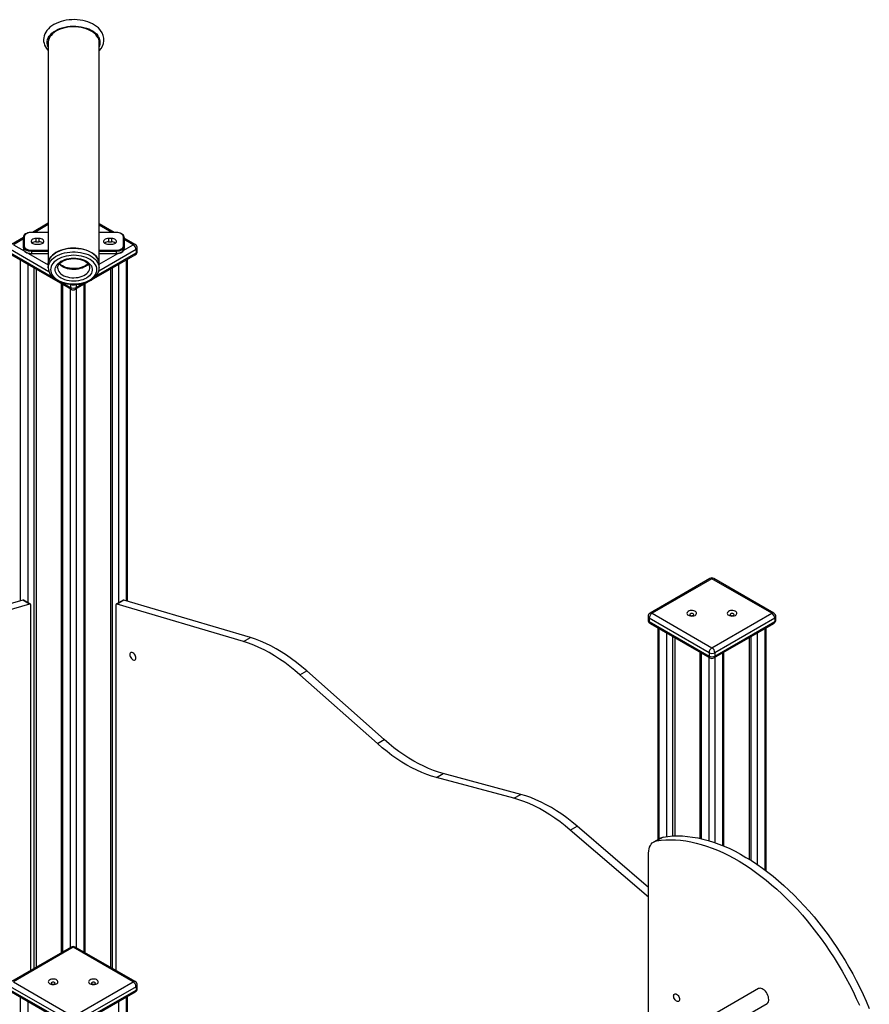
# Model space of a CAD drawing. Units: millimetres. Extents: x 12242 to 28604, y 11309 to 22735.
# Drawn here: x 26523 to 27577, y 15429 to 16650 of the extents above; entities that cross this region are included whole.
import ezdxf

# ---------------------------------------------------------------- set-up
doc = ezdxf.new("R2010")
doc.units = ezdxf.units.MM
doc.layers.add('AXONOMETRIC', color=7, linetype='Continuous')
doc.layers.add('TIPTAP_DIM', color=9, linetype='Continuous')

# ---------------------------------------------------------------- blocks, each defined once
blk = doc.blocks.new('LM224_axonometric')
at = {"layer": 'AXONOMETRIC'}
for p, q in [((-35.1, 2936.6), (-35.1, 2662)), ((28.3, 2662), (28.3, 2936.6)), ((-35.1, 2712.5), (-54.7, 2701.2)), ((46.8, 2701.2), (28.3, 2711.9)), ((-35.1, 2701.2), (-55.9, 2701.2)), ((-35.1, 2701), (-55.9, 2701)), ((-35.1, 2710.8), (-51.8, 2701.2)), ((43.9, 2701.2), (28.3, 2710.2)), ((49.1, 2701.2), (28.3, 2701.2)), ((49.1, 2701), (28.3, 2701)), ((49.1, 2701), (49.1, 2701.2)), ((-65.9, 2694.7), (-80.7, 2686.2)), ((-65.9, 2693), (-78.2, 2685.9)), ((-65.9, 2683.4), (-65.9, 2695)), ((-64.9, 2695.8), (-64.9, 2684.2)), ((-46.6, 2693.6), (-50.3, 2693.6)), ((-50.3, 2693.6), (-50.3, 2689.5)), ((-50.3, 2689.5), (-46.6, 2689.5)), ((-46.6, 2693.6), (-46.6, 2689.5)), ((43.4, 2693.6), (39.7, 2693.6)), ((39.7, 2693.6), (39.7, 2689.5)), ((39.7, 2689.5), (43.4, 2689.5)), ((43.4, 2693.6), (43.4, 2689.5)), ((58.1, 2684.2), (58.1, 2695.8)), ((59.1, 2695), (59.1, 2683.4)), ((72.8, 2686.2), (59.1, 2694.1)), ((70.3, 2685.9), (59.1, 2692.4)), ((-34.2, 2652.3), (-81.7, 2679.8)), ((-81.7, 2675.7), (-29.7, 2645.7)), ((-78.2, 2685.9), (-64.9, 2678.3)), ((-65.9, 2683.4), (-65.9, 2681)), ((-59.7, 2675.2), (-35.1, 2661)), ((-55.9, 2679), (-35.1, 2679)), ((-55.9, 2677.6), (-55.9, 2675.2)), ((-35.1, 2677.6), (-55.9, 2677.6)), ((-55.9, 2675.2), (-35.1, 2675.2)), ((-55.9, 2674.8), (-35.1, 2674.8)), ((-50.3, 2686.5), (-46.6, 2686.5)), ((24.2, 2647.1), (73.8, 2675.7)), ((73.8, 2679.8), (27.6, 2653.1)), ((28.3, 2679), (49.1, 2679)), ((49.1, 2677.6), (28.3, 2677.6)), ((28.3, 2675.2), (49.1, 2675.2)), ((28.3, 2661.7), (51.2, 2674.9)), ((28.3, 2674.8), (49.1, 2674.8)), ((39.7, 2686.5), (43.4, 2686.5)), ((49.1, 2677.6), (49.1, 2679)), ((49.1, 2677.6), (49.1, 2675.2)), ((49.1, 2674.8), (49.1, 2675.2)), ((58.6, 2679.2), (70.3, 2685.9)), ((59.1, 2683.4), (59.1, 2681)), ((73.8, 2679.8), (73.8, 2675.7)), ((75.3, 2677.8), (75.3, 2681.8)), ((-80.7, 2673.4), (-6.5, 2630.6)), ((-69.7, 2667.1), (-69.7, 2244.2)), ((-1.5, 2630.6), (72.8, 2673.4)), ((61.8, 2244.2), (61.8, 2667.1)), ((63.3, 2243.8), (63.3, 2667.9)), ((-59.8, 2241.6), (-59.8, 2661.4)), ((-52.8, 2657.3), (-52.8, 1787.9)), ((-49.9, 2655.7), (-49.9, 1789.6)), ((-35.1, 2662), (-35.1, 2657.3)), ((28.3, 2657.3), (28.3, 2662)), ((28.3, 2657.5), (28.3, 2657.3)), ((42, 2655.7), (42, 1789.6)), ((44.8, 1787.9), (44.8, 2657.3)), ((51.9, 2661.4), (51.9, 2241.6)), ((-17.7, 2638.8), (-7.5, 2632.9)), ((-0.4, 2632.9), (8.7, 2638.1)), ((-18.9, 2637.7), (-18.9, 1807.5)), ((-17.4, 2636.9), (-17.4, 1808.3)), ((-7.5, 2636.7), (-7.5, 2632.9)), ((-7.5, 1814.1), (-7.5, 2631.2)), ((-0.4, 2636.7), (-0.4, 2632.9)), ((-0.4, 2631.2), (-0.4, 1814.1)), ((9.5, 1808.3), (9.5, 2636.9)), ((10.9, 1807.5), (10.9, 2637.7)), ((785.5, 2271.8), (711.2, 2229)), ((864.7, 2229), (790.5, 2271.8)), ((788, 2271.6), (713.7, 2228.7)), ((862.2, 2228.7), (788, 2271.6)), ((-66.7, 2245.1), (-223.6, 2198.5)), ((-58.3, 2240.2), (-215.1, 2193.6)), ((-58.3, 2240.2), (-66.7, 2245.1)), ((-57.3, 2240.2), (-65.7, 2245.1)), ((-56.6, 1785.7), (-56.6, 2238.8)), ((48.7, 2238.8), (48.7, 1785.7)), ((57.8, 2245.1), (49.3, 2240.2)), ((58.8, 2245.1), (50.3, 2240.2)), ((207.2, 2193.6), (50.3, 2240.2)), ((215.7, 2198.5), (58.8, 2245.1)), ((708.7, 2224.7), (708.7, 2220.6)), ((713.7, 2228.7), (788, 2185.9)), ((788, 2185.9), (862.2, 2228.7)), ((867.2, 2220.6), (867.2, 2224.7)), ((784.5, 2179.8), (710.2, 2222.6)), ((710.2, 2222.6), (710.2, 2218.5)), ((710.2, 2218.5), (784.5, 2175.7)), ((711.2, 2216.2), (785.5, 2173.4)), ((720.8, 2210.7), (720.8, 1947.9)), ((790.5, 2173.4), (864.7, 2216.2)), ((865.8, 2222.6), (791.5, 2179.8)), ((791.5, 2175.7), (865.8, 2218.5)), ((855.2, 1909.2), (855.2, 2210.7)), ((865.8, 2222.6), (865.8, 2218.5)), ((207.2, 2193.6), (215.7, 2198.5)), ((722.2, 2209.9), (722.2, 1948.8)), ((732.1, 1951.8), (732.1, 2204.2)), ((739.2, 2200.1), (739.2, 1952.5)), ((742, 2198.5), (742, 1952.6)), ((834, 2198.5), (834, 1923.8)), ((836.8, 1922), (836.8, 2200.1)), ((843.9, 2204.2), (843.9, 1917.4)), ((853.8, 1910.3), (853.8, 2209.9)), ((773.1, 2180.5), (773.1, 1949.5)), ((774.6, 2179.7), (774.6, 1949.2)), ((784.5, 2179.8), (784.5, 2175.7)), ((784.5, 1946.5), (784.5, 2174)), ((791.5, 2179.8), (791.5, 2175.7)), ((791.5, 2174), (791.5, 1944.3)), ((801.4, 1940.5), (801.4, 2179.7)), ((802.9, 1939.9), (802.9, 2180.5)), ((277.1, 2152.3), (285.6, 2157.2)), ((373.1, 2067.2), (277.1, 2152.3)), ((381.6, 2072.1), (285.6, 2157.2)), ((373.1, 2067.2), (381.6, 2072.1)), ((446.3, 2024.9), (454.8, 2029.8)), ((550.8, 2004.1), (454.8, 2029.8)), ((542.3, 1999.2), (446.3, 2024.9)), ((542.3, 1999.2), (550.8, 2004.1)), ((612.2, 1959.8), (620.7, 1964.7)), ((709.5, 1876.4), (612.2, 1959.8)), ((709.5, 1888.6), (620.7, 1964.7)), ((724.2, 1949.9), (715.7, 1945)), ((727.7, 1951.2), (719.2, 1946.3)), ((709.5, 1684.6), (709.5, 1931.3)), ((-6.5, 1814.7), (-80.7, 1771.8)), ((-4, 1814.4), (-78.2, 1771.5)), ((70.3, 1771.5), (-4, 1814.4)), ((72.8, 1771.8), (-1.5, 1814.7)), ((-78.2, 1771.5), (-4, 1728.7)), ((-4, 1728.7), (70.3, 1771.5)), ((-7.5, 1722.6), (-81.7, 1765.4)), ((-81.7, 1761.3), (-7.5, 1718.5)), ((-80.7, 1759.1), (-6.5, 1716.2)), ((-1.5, 1716.2), (72.8, 1759.1)), ((73.8, 1765.4), (-0.4, 1722.6)), ((-0.4, 1718.5), (73.8, 1761.3)), ((73.8, 1765.4), (73.8, 1761.3)), ((75.3, 1763.4), (75.3, 1767.5)), ((845.6, 1763.2), (227.6, 1406.4)), ((-69.7, 1752.7), (-69.7, 48.2)), ((-59.8, 42.5), (-59.8, 1747)), ((51.9, 1747), (51.9, 42.5)), ((61.8, 48.2), (61.8, 1752.7)), ((63.3, 50.3), (63.3, 1753.6)), ((239.1, 1388.5), (856.3, 1744.7))]:
    blk.add_line(p, q, dxfattribs=at)
at = {"layer": 'AXONOMETRIC', "flags": 128}
for points in [[(29.9, 2951.7), (29, 2952.8), (27.1, 2954.8), (24.9, 2956.6), (22.5, 2958.2), (19.9, 2959.8), (17.1, 2961.1), (14.1, 2962.2), (11, 2963.2), (7.7, 2964), (4.4, 2964.5), (1, 2964.9), (-2.5, 2965.1), (-5.9, 2965), (-9.3, 2964.8), (-12.7, 2964.3), (-16, 2963.6), (-19.2, 2962.8), (-22.3, 2961.7), (-25.2, 2960.5), (-28, 2959.1), (-30.5, 2957.5), (-32.9, 2955.7), (-34.9, 2953.8), (-36.7, 2951.7), (-38.2, 2949.5), (-39.4, 2947.3), (-40.2, 2945), (-40.7, 2942.6), (-40.9, 2940.3), (-40.8, 2938), (-40.3, 2935.7), (-39.6, 2933.4), (-38.5, 2931.2), (-37.2, 2929.1), (-35.6, 2927.1), (-35.1, 2926.6)], [(-35.1, 2930.8), (-35.5, 2931.8), (-36.1, 2933.9), (-36.4, 2936), (-36.3, 2938.1), (-35.9, 2940.3), (-35.1, 2942.4), (-33.9, 2944.4), (-32.4, 2946.3), (-30.6, 2948.1), (-28.5, 2949.8), (-26.2, 2951.4), (-23.5, 2952.8), (-20.7, 2954), (-17.7, 2955), (-14.5, 2955.9), (-11.2, 2956.5), (-7.8, 2956.9), (-4.3, 2957), (-0.9, 2957), (2.5, 2956.7), (5.9, 2956.2), (9.2, 2955.5), (12.3, 2954.6), (15.2, 2953.5), (18, 2952.2), (20.5, 2950.7), (22.7, 2949.1), (24.7, 2947.3), (26.3, 2945.4)], [(28.3, 2936.6), (28.1, 2938.7), (27.5, 2940.7), (26.7, 2942.7), (25.4, 2944.7), (23.9, 2946.5), (22, 2948.3), (19.9, 2949.9), (17.4, 2951.4), (14.8, 2952.6), (11.9, 2953.8), (8.9, 2954.7), (5.7, 2955.4), (2.4, 2955.9), (-0.9, 2956.2), (-4.3, 2956.2), (-7.6, 2956), (-10.9, 2955.7), (-14.2, 2955.1), (-17.3, 2954.2), (-20.2, 2953.2), (-23, 2952), (-25.5, 2950.6), (-27.8, 2949.1), (-29.8, 2947.4), (-31.5, 2945.6), (-32.9, 2943.7), (-34, 2941.7), (-34.7, 2939.7), (-35.1, 2937.6), (-35.1, 2936.6)], [(-55.9, 2701.2), (-56.9, 2701.1), (-58.6, 2700.9), (-60.3, 2700.6), (-61.8, 2700), (-63.2, 2699.3), (-64.3, 2698.4), (-65.2, 2697.4), (-65.7, 2696.2), (-65.9, 2695.2), (-65.9, 2695)], [(-55.9, 2701), (-57.7, 2700.9), (-59.4, 2700.6), (-60.9, 2700.1), (-62.3, 2699.5), (-63.4, 2698.7), (-64.2, 2697.8), (-64.7, 2696.8), (-64.9, 2695.8)], [(59.1, 2695), (59, 2695.6), (58.7, 2696.7), (58.1, 2697.7), (57.2, 2698.7), (56, 2699.5), (54.6, 2700.2), (53, 2700.7), (51.3, 2701), (49.6, 2701.2), (49.1, 2701.2)], [(58.1, 2695.8), (57.9, 2696.8), (57.4, 2697.8), (56.6, 2698.7), (55.4, 2699.5), (54.1, 2700.1), (52.5, 2700.6), (50.8, 2700.9), (49.1, 2701)], [(-50.3, 2693.6), (-51.7, 2693.5), (-53.1, 2693.2), (-54.3, 2692.7), (-55.3, 2692), (-56, 2691.3), (-56.4, 2690.4), (-56.4, 2689.6), (-56, 2688.8), (-55.3, 2688), (-54.3, 2687.4), (-53.1, 2686.9), (-51.7, 2686.6), (-50.3, 2686.5)], [(-46.6, 2686.5), (-45.1, 2686.6), (-43.7, 2686.9), (-42.5, 2687.4), (-41.5, 2688), (-40.8, 2688.8), (-40.5, 2689.6), (-40.5, 2690.4), (-40.8, 2691.3), (-41.5, 2692), (-42.5, 2692.7), (-43.7, 2693.2), (-45.1, 2693.5), (-46.6, 2693.6)], [(39.7, 2693.6), (38.3, 2693.5), (36.9, 2693.2), (35.7, 2692.7), (34.7, 2692), (34, 2691.3), (33.6, 2690.4), (33.6, 2689.6), (34, 2688.8), (34.7, 2688), (35.7, 2687.4), (36.9, 2686.9), (38.3, 2686.6), (39.7, 2686.5)], [(43.4, 2686.5), (44.9, 2686.6), (46.3, 2686.9), (47.5, 2687.4), (48.5, 2688), (49.2, 2688.8), (49.5, 2689.6), (49.5, 2690.4), (49.2, 2691.3), (48.5, 2692), (47.5, 2692.7), (46.3, 2693.2), (44.9, 2693.5), (43.4, 2693.6)], [(-55.9, 2677.6), (-57.9, 2677.8), (-59.7, 2678.1), (-61.5, 2678.6), (-63, 2679.3), (-64.2, 2680.2), (-65.2, 2681.2), (-65.7, 2682.3), (-65.9, 2683.4)], [(-65.9, 2681), (-65.9, 2680.3), (-65.5, 2679.2), (-64.9, 2678.2), (-64, 2677.3), (-62.8, 2676.5), (-61.4, 2675.8), (-59.9, 2675.3), (-58.2, 2674.9), (-56.4, 2674.8), (-55.9, 2674.8)], [(-65.9, 2681), (-65.7, 2679.8), (-65.2, 2678.8), (-64.2, 2677.8), (-63, 2676.9), (-61.5, 2676.2), (-59.7, 2675.6), (-57.9, 2675.3), (-55.9, 2675.2)], [(-64.9, 2684.2), (-64.7, 2683.2), (-64.2, 2682.2), (-63.4, 2681.3), (-62.3, 2680.6), (-60.9, 2679.9), (-59.4, 2679.4), (-57.7, 2679.1), (-55.9, 2679)], [(-55.9, 2677.6), (-55.9, 2677.8), (-55.9, 2678), (-55.9, 2678.2), (-55.9, 2678.4), (-55.9, 2678.6), (-55.9, 2678.8), (-55.9, 2678.9), (-55.9, 2679)], [(-55.9, 2674.8), (-55.9, 2674.8), (-55.9, 2674.8), (-55.9, 2674.9), (-55.9, 2675), (-55.9, 2675.2)], [(-35.1, 2662), (-35.1, 2662.7), (-34.8, 2664.8), (-34.1, 2666.8), (-33.2, 2668.8), (-31.8, 2670.7), (-30.2, 2672.6), (-28.2, 2674.3), (-26, 2675.8), (-23.5, 2677.2), (-20.8, 2678.5), (-17.9, 2679.5), (-14.8, 2680.4), (-11.6, 2681), (-8.3, 2681.5), (-4.9, 2681.7), (-1.5, 2681.7), (1.8, 2681.4), (5.1, 2681), (8.3, 2680.3), (11.4, 2679.4), (14.3, 2678.3), (16.9, 2677.1), (19.4, 2675.7), (21.6, 2674.1), (23.5, 2672.4), (25.1, 2670.5)], [(28.3, 2662), (28.1, 2664.1), (27.5, 2666.2), (26.7, 2668.2), (25.4, 2670.2), (23.9, 2672), (22, 2673.8), (19.9, 2675.4), (17.4, 2676.8), (14.8, 2678.1), (11.9, 2679.2), (8.9, 2680.1), (5.7, 2680.9), (2.4, 2681.4), (-0.9, 2681.6), (-4.3, 2681.7), (-7.6, 2681.5), (-10.9, 2681.1), (-14.2, 2680.5), (-17.3, 2679.7), (-20.2, 2678.7), (-23, 2677.5), (-25.5, 2676.1), (-27.8, 2674.6), (-29.8, 2672.9), (-31.5, 2671.1), (-32.9, 2669.2), (-34, 2667.2), (-34.7, 2665.2), (-35.1, 2663.1), (-35.1, 2662)], [(-35.1, 2657.3), (-35.1, 2658), (-34.8, 2660.1), (-34.1, 2662.1), (-33.2, 2664.1), (-31.8, 2666), (-30.2, 2667.9), (-28.2, 2669.6), (-26, 2671.1), (-23.5, 2672.5), (-20.8, 2673.8), (-17.9, 2674.8), (-14.8, 2675.7), (-11.6, 2676.3), (-8.3, 2676.8), (-4.9, 2677), (-1.5, 2677), (1.8, 2676.7), (5.1, 2676.3), (8.3, 2675.6), (11.4, 2674.7), (14.3, 2673.6), (16.9, 2672.4), (19.4, 2671), (21.6, 2669.4), (23.5, 2667.7), (25.1, 2665.8)], [(49.1, 2679), (50.8, 2679.1), (52.5, 2679.4), (54.1, 2679.9), (55.4, 2680.6), (56.6, 2681.3), (57.4, 2682.2), (57.9, 2683.2), (58.1, 2684.2)], [(59.1, 2683.4), (58.9, 2682.3), (58.3, 2681.2), (57.4, 2680.2), (56.2, 2679.3), (54.6, 2678.6), (52.9, 2678.1), (51, 2677.8), (49.1, 2677.6)], [(49.1, 2674.8), (50, 2674.8), (51.8, 2675), (53.4, 2675.4), (55, 2675.9), (56.3, 2676.7), (57.5, 2677.6), (58.3, 2678.6), (58.9, 2679.7), (59.1, 2680.8), (59.1, 2681)], [(49.1, 2675.2), (51, 2675.3), (52.9, 2675.6), (54.6, 2676.2), (56.2, 2676.9), (57.4, 2677.8), (58.3, 2678.8), (58.9, 2679.8), (59.1, 2681)], [(22.4, 2662.7), (20.9, 2664.4), (19, 2666), (16.9, 2667.5), (14.5, 2668.9), (11.9, 2670), (9.1, 2671), (6.1, 2671.8), (3, 2672.3), (-0.1, 2672.7), (-3.4, 2672.8), (-6.6, 2672.7), (-9.7, 2672.3), (-12.8, 2671.8), (-15.8, 2671), (-18.6, 2670.1), (-21.2, 2668.9), (-23.6, 2667.6), (-25.8, 2666.1), (-27.7, 2664.5), (-29.2, 2662.7), (-30.5, 2660.9), (-31.4, 2659), (-31.9, 2657), (-32.1, 2655), (-31.9, 2653), (-31.4, 2651.1), (-30.5, 2649.1), (-29.3, 2647.3), (-27.7, 2645.6), (-25.9, 2643.9), (-23.7, 2642.4), (-21.4, 2641.1), (-18.7, 2639.9), (-15.9, 2639), (-13, 2638.2), (-9.9, 2637.7), (-6.7, 2637.3), (-3.5, 2637.2), (-0.3, 2637.3), (2.9, 2637.6), (6, 2638.2), (9, 2638.9), (11.8, 2639.9), (14.4, 2641.1), (16.8, 2642.4), (19, 2643.9), (20.8, 2645.5), (22.4, 2647.2), (23.6, 2649.1), (24.5, 2651), (25.1, 2653), (25.3, 2654.9), (25.1, 2656.9), (24.6, 2658.9), (23.7, 2660.8), (22.4, 2662.7)], [(17.3, 2661.1), (18.4, 2659.5), (19.1, 2657.8), (19.5, 2656), (19.5, 2654.2), (19.2, 2652.4), (18.5, 2650.7), (17.5, 2649), (16.1, 2647.4), (14.4, 2646), (12.4, 2644.6), (10.2, 2643.5), (7.8, 2642.5), (5.2, 2641.8), (2.4, 2641.2), (-0.4, 2640.8), (-3.3, 2640.7), (-6.2, 2640.8), (-9, 2641.1), (-11.7, 2641.7), (-14.4, 2642.4), (-16.8, 2643.4), (-19.1, 2644.5), (-21, 2645.8), (-22.8, 2647.3), (-24.2, 2648.8), (-25.2, 2650.5), (-26, 2652.2), (-26.4, 2654), (-26.4, 2655.8), (-26, 2657.6), (-25.3, 2659.3), (-24.3, 2661), (-22.9, 2662.5), (-21.2, 2664), (-19.3, 2665.3), (-17.1, 2666.5), (-14.6, 2667.4), (-12, 2668.2), (-9.3, 2668.8), (-6.5, 2669.1), (-3.6, 2669.3), (-0.7, 2669.2), (2.2, 2668.8), (4.9, 2668.3), (7.5, 2667.5), (10, 2666.6), (12.2, 2665.4), (14.2, 2664.2), (15.9, 2662.7), (17.3, 2661.1)], [(-23.4, 2657.4), (-23.4, 2657.6), (-23.2, 2659), (-22.7, 2660.2), (-21.9, 2661.5), (-20.8, 2662.7), (-19.5, 2663.9), (-17.9, 2665), (-16.1, 2665.9), (-14.1, 2666.8), (-11.9, 2667.5), (-9.6, 2668), (-7.2, 2668.4), (-4.7, 2668.6), (-2.2, 2668.6), (0.3, 2668.4), (2.8, 2668), (5.1, 2667.5), (7.3, 2666.8), (9.3, 2666), (11.1, 2665), (12.6, 2663.9), (14, 2662.8), (14.9, 2661.7)], [(-35.1, 2657.3), (-35.1, 2657.1), (-34.9, 2655), (-34.4, 2652.9), (-33.6, 2650.9), (-32.5, 2649), (-31.1, 2647.1), (-29.4, 2645.4), (-27.5, 2643.7), (-25.3, 2642.2), (-22.9, 2640.9), (-20.2, 2639.7), (-17.5, 2638.7), (-14.6, 2637.9), (-11.5, 2637.2), (-8.4, 2636.8), (-5.3, 2636.6), (-2.1, 2636.6), (1, 2636.8), (4.1, 2637.1), (7.2, 2637.7), (10.1, 2638.5), (12.9, 2639.5), (15.6, 2640.6), (18, 2642), (20.3, 2643.5), (22.3, 2645.1), (24.1, 2646.9), (25.6, 2648.8), (26.7, 2650.9), (27.6, 2652.9), (28.1, 2655.1), (28.3, 2657.2), (28.2, 2657.5)], [(-23.4, 2657.4), (-23.3, 2655.9), (-22.8, 2654.3), (-22, 2652.7), (-20.8, 2651.2), (-19.4, 2649.9), (-17.6, 2648.6), (-15.6, 2647.5), (-13.4, 2646.6), (-11, 2645.9), (-8.5, 2645.3), (-5.8, 2645), (-3.2, 2644.9), (-0.5, 2645.1), (2.1, 2645.4), (4.6, 2646), (7, 2646.7), (9.2, 2647.7), (11.1, 2648.8), (12.8, 2650.1), (14.2, 2651.5), (15.3, 2653), (16.1, 2654.6), (16.5, 2656.2), (16.6, 2657.3)], [(14.6, 2662.2), (14.2, 2661.7), (12.8, 2660.3), (11.1, 2659), (9.2, 2657.9), (7, 2656.9), (4.6, 2656.2), (2.1, 2655.6), (-0.5, 2655.3), (-3.2, 2655.1), (-5.8, 2655.2), (-8.5, 2655.5), (-11, 2656.1), (-13.4, 2656.8), (-15.6, 2657.7), (-17.6, 2658.8), (-19.4, 2660.1), (-20.8, 2661.4), (-21.4, 2662.1)], [(14.3, 2662.4), (13.1, 2661.3), (11.6, 2660.2), (9.9, 2659.2), (7.9, 2658.3), (5.8, 2657.6), (3.5, 2657), (1.1, 2656.6), (-1.3, 2656.3), (-3.9, 2656.3), (-6.4, 2656.4), (-8.8, 2656.7), (-11.2, 2657.2), (-13.4, 2657.8), (-15.5, 2658.6), (-17.4, 2659.6), (-19, 2660.6), (-20.4, 2661.7), (-21.1, 2662.4)], [(-56.6, 2238.8), (-56.7, 2239.2), (-56.8, 2239.5), (-56.9, 2239.8), (-57.1, 2240), (-57.3, 2240.2), (-57.6, 2240.3), (-57.9, 2240.3), (-58.3, 2240.2)], [(50.3, 2240.2), (50, 2240.3), (49.7, 2240.3), (49.4, 2240.2), (49.2, 2240), (49, 2239.8), (48.8, 2239.5), (48.7, 2239.2), (48.7, 2238.8)], [(758.8, 2226.3), (759.9, 2225.8), (761.3, 2225.4), (762.8, 2225.3), (764.3, 2225.4), (765.7, 2225.7), (767, 2226.1), (768, 2226.8), (768.6, 2227.6), (769, 2228.4), (768.9, 2229.3), (768.5, 2230.1), (767.7, 2230.9), (766.7, 2231.5), (765.4, 2231.9), (763.9, 2232.2), (762.4, 2232.2), (761, 2232), (759.6, 2231.6), (758.5, 2231), (757.7, 2230.3), (757.1, 2229.5), (757, 2228.6), (757.2, 2227.8), (757.8, 2227), (758.8, 2226.3)], [(761.2, 2226.1), (762, 2225.8), (763, 2225.6), (764, 2225.8), (764.8, 2226.1), (765.3, 2226.5), (765.5, 2227.1), (765.3, 2227.6), (764.8, 2228.1), (764, 2228.4), (763, 2228.5), (762, 2228.4), (761.2, 2228.1), (760.7, 2227.6), (760.5, 2227.1), (760.7, 2226.5), (761.2, 2226.1)], [(808.8, 2226.3), (809.9, 2225.8), (811.3, 2225.4), (812.8, 2225.3), (814.3, 2225.4), (815.7, 2225.7), (817, 2226.1), (818, 2226.8), (818.6, 2227.6), (819, 2228.4), (818.9, 2229.3), (818.5, 2230.1), (817.7, 2230.9), (816.7, 2231.5), (815.4, 2231.9), (813.9, 2232.2), (812.4, 2232.2), (811, 2232), (809.6, 2231.6), (808.5, 2231), (807.7, 2230.3), (807.1, 2229.5), (807, 2228.6), (807.2, 2227.8), (807.8, 2227), (808.8, 2226.3)], [(811.2, 2226.1), (812, 2225.8), (813, 2225.6), (814, 2225.8), (814.8, 2226.1), (815.3, 2226.5), (815.5, 2227.1), (815.3, 2227.6), (814.8, 2228.1), (814, 2228.4), (813, 2228.5), (812, 2228.4), (811.2, 2228.1), (810.7, 2227.6), (810.5, 2227.1), (810.7, 2226.5), (811.2, 2226.1)], [(710.2, 2218.5), (710.3, 2217.8), (710.5, 2217.1), (710.8, 2216.6), (711.2, 2216.2), (711.2, 2216.2)], [(285.6, 2157.2), (279.4, 2162.5), (273, 2167.6), (266.7, 2172.4), (260.3, 2176.8), (253.9, 2181), (247.5, 2184.8), (241, 2188.2), (234.6, 2191.3), (228.3, 2194.1), (221.9, 2196.5), (215.7, 2198.5)], [(277.1, 2152.3), (270.9, 2157.6), (264.6, 2162.7), (258.2, 2167.5), (251.8, 2171.9), (245.4, 2176.1), (239, 2179.9), (232.6, 2183.3), (226.2, 2186.4), (219.8, 2189.2), (213.4, 2191.6), (207.2, 2193.6)], [(73.6, 2173.2), (73.5, 2174.4), (73.1, 2175.7), (72.6, 2176.9), (71.8, 2178), (70.9, 2179), (69.9, 2179.7), (69, 2180.1), (68.1, 2180.2), (67.3, 2179.9), (66.7, 2179.4), (66.3, 2178.6), (66.2, 2177.5), (66.3, 2176.3), (66.7, 2175.1), (67.3, 2173.9), (68.1, 2172.7), (69, 2171.8), (69.9, 2171.1), (70.9, 2170.7), (71.8, 2170.6), (72.6, 2170.8), (73.1, 2171.4), (73.5, 2172.2), (73.6, 2173.2)], [(446.3, 2024.9), (440.3, 2026.7), (434.3, 2028.8), (428.2, 2031.2), (422, 2034), (415.9, 2037.1), (409.7, 2040.5), (403.5, 2044.2), (397.4, 2048.2), (391.2, 2052.5), (385.1, 2057.1), (379.1, 2062), (373.1, 2067.2)], [(454.8, 2029.8), (448.8, 2031.6), (442.7, 2033.7), (436.6, 2036.1), (430.5, 2038.9), (424.3, 2042), (418.2, 2045.4), (412, 2049.1), (405.9, 2053.1), (399.7, 2057.4), (393.6, 2062), (387.6, 2066.9), (381.6, 2072.1)], [(620.7, 1964.7), (614.4, 1969.9), (608.1, 1974.8), (601.7, 1979.4), (595.3, 1983.7), (588.9, 1987.7), (582.5, 1991.3), (576.1, 1994.5), (569.7, 1997.5), (563.3, 2000.1), (557, 2002.3), (550.8, 2004.1)], [(612.2, 1959.8), (605.9, 1965), (599.6, 1969.9), (593.2, 1974.5), (586.8, 1978.8), (580.4, 1982.8), (574, 1986.4), (567.6, 1989.7), (561.2, 1992.6), (554.8, 1995.2), (548.5, 1997.4), (542.3, 1999.2)], [(709.5, 1931.3), (709.6, 1933.9), (710, 1936.4), (710.7, 1938.6), (711.6, 1940.6), (712.7, 1942.3), (714, 1943.8), (715.6, 1944.9), (717.3, 1945.8), (719.2, 1946.3)], [(719.2, 1946.3), (724.9, 1947.1), (730.8, 1947.6), (736.8, 1947.7), (742.9, 1947.6), (749.1, 1947.1), (755.4, 1946.3), (761.8, 1945.2), (768.3, 1943.7), (774.8, 1942), (781.4, 1939.9), (788.1, 1937.5), (794.8, 1934.9), (801.5, 1931.9), (808.2, 1928.6), (815, 1925), (821.8, 1921.1), (828.5, 1917), (835.3, 1912.5), (842, 1907.8), (848.7, 1902.8), (855.3, 1897.6), (862, 1892.1), (868.5, 1886.4), (875, 1880.4), (881.4, 1874.2), (887.7, 1867.7), (894, 1861.1), (900.1, 1854.2), (906.1, 1847.2), (912, 1840), (917.8, 1832.5), (923.4, 1825), (928.9, 1817.3), (934.3, 1809.4), (939.5, 1801.4), (944.5, 1793.2), (949.4, 1785), (954.1, 1776.7), (958.6, 1768.2), (962.9, 1759.7), (967, 1751.1), (970.9, 1742.5)], [(724.2, 1949.9), (725.8, 1950.7), (727.7, 1951.2)], [(727.7, 1951.2), (733.4, 1952), (739.3, 1952.5), (745.3, 1952.6), (751.4, 1952.5), (757.6, 1952), (763.9, 1951.2), (770.3, 1950.1), (776.8, 1948.6), (783.3, 1946.9), (789.9, 1944.8), (796.5, 1942.4), (803.2, 1939.8), (810, 1936.8), (816.7, 1933.5), (823.5, 1929.9), (830.2, 1926), (837, 1921.9), (843.8, 1917.4), (850.5, 1912.7), (857.2, 1907.7), (863.8, 1902.5), (870.4, 1897), (877, 1891.2), (883.5, 1885.3), (889.9, 1879.1), (896.2, 1872.6), (902.4, 1866), (908.6, 1859.1), (914.6, 1852.1), (920.5, 1844.9), (926.3, 1837.4), (931.9, 1829.9), (937.4, 1822.1), (942.8, 1814.3), (948, 1806.3), (953, 1798.1), (957.8, 1789.9), (962.5, 1781.6), (967, 1773.1), (971.4, 1764.6), (975.5, 1756), (979.4, 1747.4), (983.1, 1738.7)], [(-33.2, 1769.1), (-32, 1768.6), (-30.6, 1768.2), (-29.2, 1768.1), (-27.7, 1768.2), (-26.2, 1768.5), (-25, 1769), (-24, 1769.6), (-23.3, 1770.4), (-23, 1771.2), (-23, 1772.1), (-23.5, 1772.9), (-24.2, 1773.7), (-25.3, 1774.3), (-26.6, 1774.7), (-28, 1775), (-29.5, 1775), (-31, 1774.8), (-32.3, 1774.4), (-33.5, 1773.8), (-34.3, 1773.1), (-34.8, 1772.3), (-35, 1771.4), (-34.7, 1770.6), (-34.1, 1769.8), (-33.2, 1769.1)], [(-30.7, 1768.9), (-29.9, 1768.6), (-29, 1768.5), (-28, 1768.6), (-27.2, 1768.9), (-26.7, 1769.3), (-26.5, 1769.9), (-26.7, 1770.5), (-27.2, 1770.9), (-28, 1771.2), (-29, 1771.3), (-29.9, 1771.2), (-30.7, 1770.9), (-31.3, 1770.5), (-31.5, 1769.9), (-31.3, 1769.3), (-30.7, 1768.9)], [(16.8, 1769.1), (18, 1768.6), (19.4, 1768.2), (20.8, 1768.1), (22.3, 1768.2), (23.8, 1768.5), (25, 1769), (26, 1769.6), (26.7, 1770.4), (27, 1771.2), (27, 1772.1), (26.5, 1772.9), (25.8, 1773.7), (24.7, 1774.3), (23.4, 1774.7), (22, 1775), (20.5, 1775), (19, 1774.8), (17.7, 1774.4), (16.5, 1773.8), (15.7, 1773.1), (15.2, 1772.3), (15, 1771.4), (15.3, 1770.6), (15.9, 1769.8), (16.8, 1769.1)], [(19.3, 1768.9), (20.1, 1768.6), (21, 1768.5), (22, 1768.6), (22.8, 1768.9), (23.3, 1769.3), (23.5, 1769.9), (23.3, 1770.5), (22.8, 1770.9), (22, 1771.2), (21, 1771.3), (20.1, 1771.2), (19.3, 1770.9), (18.7, 1770.5), (18.5, 1769.9), (18.7, 1769.3), (19.3, 1768.9)], [(858.5, 1749.6), (858.3, 1751.3), (858, 1753), (857.3, 1754.8), (856.5, 1756.6), (855.5, 1758.3), (854.3, 1759.8), (853, 1761.1), (851.6, 1762.2), (850.2, 1763), (848.9, 1763.5), (847.6, 1763.7), (846.4, 1763.5), (845.6, 1763.2)], [(740.4, 1754), (740.6, 1755.1), (740.9, 1755.9), (741.5, 1756.4), (742.3, 1756.7), (743.2, 1756.6), (744.2, 1756.2), (745.1, 1755.5), (746, 1754.5), (746.8, 1753.4), (747.4, 1752.2), (747.7, 1750.9), (747.9, 1749.7), (747.7, 1748.7), (747.4, 1747.9), (746.8, 1747.3), (746, 1747.1), (745.1, 1747.2), (744.2, 1747.6), (743.2, 1748.3), (742.3, 1749.2), (741.5, 1750.4), (740.9, 1751.6), (740.6, 1752.8), (740.4, 1754)]]:
    blk.add_lwpolyline(points, dxfattribs=at)
at = {"layer": 'AXONOMETRIC'}
for centre, radius, start, end in [((15.9, 2936.6), 13.6, 334.7678, 40.1541), ((15.4, 2940), 18.6, 313.7819, 38.6792), ((-7, 2701.1), 48.9, 179.8926, 180.1074), ((-65, 2694.9), 0.923, 84.8324, 173.6443), ((-50.7, 2681.6), 7.85, 87.1593, 126.5669), ((-46.3, 2681.4), 8.12, 54.432, 92.1814), ((39.4, 2681.4), 8.12, 87.8192, 125.5673), ((43.7, 2681.3), 8.15, 54.834, 92.1421), ((58.2, 2694.9), 0.923, 6.3601, 95.1672), ((-65, 2683.3), 0.923, 84.8323, 173.6404), ((58.2, 2683.3), 0.923, 6.3596, 95.1643), ((71.7, 2683.9), 2.51, 65.6915, 125.6203), ((66.1, 2679.5), 7.68, 2.605, 57.3958), ((70.3, 2681.8), 5, 0, 60.0027), ((70.3, 2677.8), 5, 299.9973, 0), ((71.5, 2675.4), 2.31, 302.6439, 8.666), ((72.8, 2682.1), 2.51, 294.3734, 354.3076), ((72.8, 2678), 2.51, 294.3734, 354.3076), ((14.6, 2661.8), 13.7, 0.8261, 39.3747), ((14.5, 2657.1), 13.7, 1.5719, 39.3526), ((10.1, 2657.4), 6.47, 359.3111, 41.5323), ((-4, 2639.7), 7.69, 242.6094, 297.3906), ((-5.2, 2632.5), 2.31, 171.334, 237.3561), ((-4, 2644), 7.94, 248.0167, 290.1681), ((-4, 2634.9), 5, 240.0027, 299.9973), ((-2.7, 2632.5), 2.31, 302.6439, 8.666), ((788, 2267.5), 5, 60.0027, 119.9973), ((786.5, 2269.6), 2.51, 54.3797, 114.3085), ((789.5, 2269.6), 2.51, 65.6915, 125.6203), ((-66.3, 2244), 1.23, 61.9234, 109.9379), ((58.4, 2244), 1.23, 70.0621, 118.0766), ((713.7, 2224.7), 5, 119.9973, 180), ((711.3, 2224.9), 2.51, 185.6924, 245.6266), ((717.9, 2222.3), 7.68, 122.6042, 177.395), ((712.3, 2226.7), 2.51, 54.3797, 114.3085), ((863.7, 2226.7), 2.51, 65.6915, 125.6203), ((858.1, 2222.3), 7.68, 2.6055, 57.3953), ((862.2, 2224.7), 5, 0, 60.0027), ((864.7, 2224.9), 2.51, 294.3748, 354.3062), ((713.7, 2220.6), 5, 180, 240.0027), ((711.3, 2220.8), 2.51, 185.6924, 245.6266), ((862.2, 2220.6), 5, 299.9973, 0), ((863.5, 2218.2), 2.31, 302.6456, 8.6643), ((864.7, 2220.8), 2.51, 294.3748, 354.3062), ((786.7, 2175.3), 2.31, 171.334, 237.3561), ((792.1, 2179.4), 7.68, 122.6042, 177.395), ((788, 2186.6), 7.69, 242.6098, 297.3902), ((788, 2182.5), 7.69, 242.6098, 297.3902), ((783.9, 2179.4), 7.68, 2.6055, 57.3953), ((789.3, 2175.3), 2.31, 302.6456, 8.6643), ((788, 2177.7), 5, 240.0027, 299.9973), ((-4, 1810.3), 5, 60.0027, 119.9973), ((-5.4, 1812.4), 2.51, 54.3797, 114.3085), ((-2.5, 1812.4), 2.51, 65.6915, 125.6203), ((71.7, 1769.5), 2.51, 65.6915, 125.6203), ((66.1, 1765.1), 7.68, 2.6055, 57.3953), ((70.3, 1767.5), 5, 0, 60.0027), ((70.3, 1763.4), 5, 299.9973, 0), ((71.5, 1761), 2.31, 302.6456, 8.6643), ((72.8, 1767.7), 2.51, 294.3748, 354.3062), ((72.8, 1763.6), 2.51, 294.3748, 354.3062), ((853.2, 1749.1), 5.3, 305.344, 5.9678)]:
    blk.add_arc(centre, radius, start, end, dxfattribs=at)

msp = doc.modelspace()

# ---------------------------------------------------------------- block references
at = {"layer": 'TIPTAP_DIM'}
msp.add_blockref('LM224_axonometric', (26593.8, 13685.3), dxfattribs=at)

doc.saveas('drawing.dxf')
